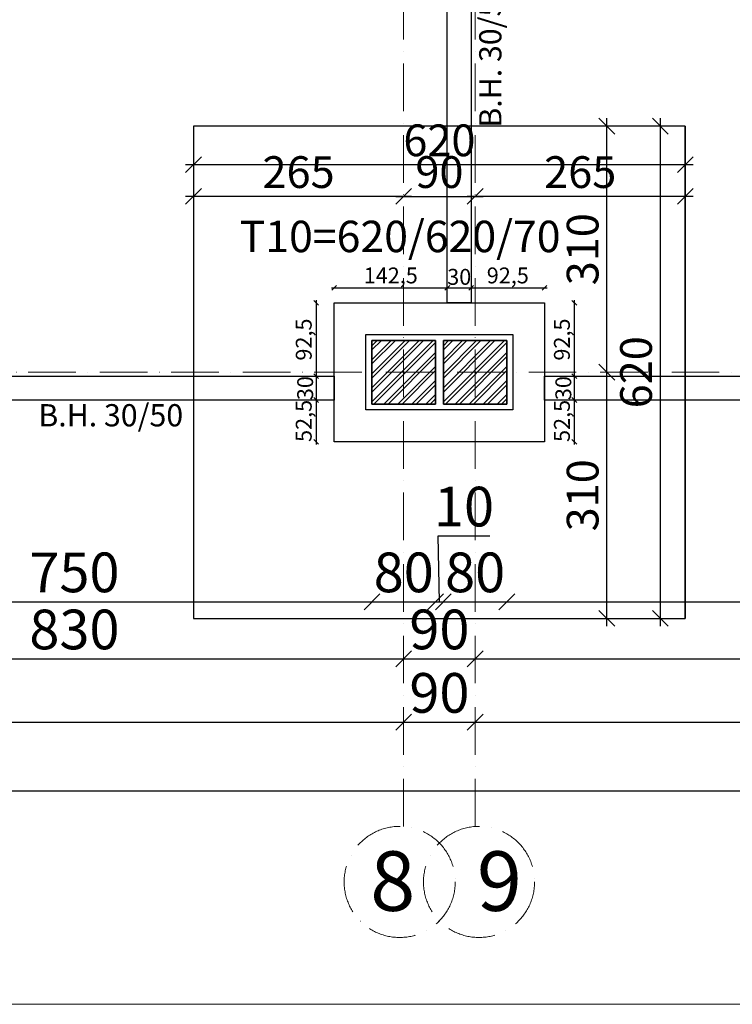
# Model space of a CAD drawing. Units: centimetres. Extents: x 569137 to 720907, y 4263084 to 4288920.
# Drawn here: x 608392 to 609290, y 4278385 to 4279626 of the extents above; entities that cross this region are included whole.
import ezdxf

# ---------------------------------------------------------------- set-up
doc = ezdxf.new("R2010")
doc.units = ezdxf.units.CM
doc.linetypes.add('ACAD_ISO10W100', pattern=[18, 12, -3, 0, -3])
doc.linetypes.add('CENTERX2', pattern=[101.6, 63.5, -12.7, 12.7, -12.7])
for name, color, linetype, lineweight in [('08 - AKS', 145, 'CENTERX2', 13), ('33 - ÖLÇÜLENDİRME', 7, 'Continuous', 9), ('İÇ ÖLÇÜ', 5, 'Continuous', 15), ('TARAMA', 8, 'Continuous', 9), ('YAZI', 1, 'Continuous', 5), ('ÖLÇEKLENDİRME', 8, 'Continuous', 9)]:
    doc.layers.add(name, color=color, linetype=linetype, lineweight=lineweight)
for name, color, linetype in [('bh', 3, 'Continuous'), ('KALIP', 7, 'Continuous'), ('KOLONLAR', 5, 'Continuous'), ('LK VE TK', 3, 'Continuous')]:
    doc.layers.add(name, color=color, linetype=linetype)
doc.styles.add('arial narrow', font='ARIALN.TTF')
doc.styles.add('ARİAL NARROW', font='ARIALN.TTF')
doc.dimstyles.new('20', dxfattribs={"dimtxt": 20, "dimasz": 6, "dimexe": 1.25, "dimexo": 0.625, "dimgap": 1, "dimtad": 1, "dimtxsty": 'ARİAL NARROW', "dimblk": 'OBLIQUE', "dimcen": 2.5, "dimdle": 3.5, "dimse1": 1, "dimse2": 1, "dimadec": 0, "dimazin": 0, "dimtfac": 1, "dimtix": 1, "dimtmove": 0, "dimatfit": 3, "dimfxl": 0, "dimarcsym": 0})
doc.dimstyles.new('50', dxfattribs={"dimtxt": 50, "dimasz": 20, "dimexe": 1.25, "dimexo": 0.625, "dimgap": 5, "dimtad": 1, "dimtxsty": 'ARİAL NARROW', "dimblk": 'OBLIQUE', "dimcen": 20, "dimdle": 10, "dimse1": 1, "dimse2": 1, "dimadec": 0, "dimazin": 0, "dimtfac": 1, "dimtix": 1, "dimtmove": 0, "dimatfit": 3, "dimfxl": 0, "dimarcsym": 0})
pattern_1 = [(45, (591202.055, 4289158.955), (-8.838835, 8.838835), [])]
pattern_2 = [(45, (591292.055, 4289158.955), (-8.838835, 8.838835), [])]

# ---------------------------------------------------------------- blocks, each defined once
blk = doc.blocks.new('_Oblique')
at = {"color": 0, "linetype": 'ByBlock', "lineweight": -2}
blk.add_line((-0.5, -0.5), (0.5, 0.5), dxfattribs=at)
blk = doc.blocks.new('*D1312')
at = {"layer": '33 - ÖLÇÜLENDİRME', "color": 0, "lineweight": -2}
blk.add_line((608075.5, 4278892.6), (608845.5, 4278892.6), dxfattribs=at)
at = {"layer": 'Defpoints', "color": 0}
for p in [(608085.5, 4279141.7), (608835.5, 4279141.7), (608835.5, 4278892.6)]:
    blk.add_point(p, dxfattribs=at)
at = {"layer": '33 - ÖLÇÜLENDİRME', "color": 0, "lineweight": -2, "xscale": 20, "yscale": 20, "zscale": 20, "rotation": 180}
blk.add_blockref('_Oblique', (608085.5, 4278892.6), dxfattribs=at)
at = {"layer": '33 - ÖLÇÜLENDİRME', "color": 0, "lineweight": -2, "xscale": 20, "yscale": 20, "zscale": 20}
blk.add_blockref('_Oblique', (608835.5, 4278892.6), dxfattribs=at)
at = {"layer": '33 - ÖLÇÜLENDİRME', "color": 0, "insert": (608460.5, 4278923.1), "char_height": 50, "attachment_point": 5, "style": 'ARİAL NARROW'}
blk.add_mtext('750', dxfattribs=at)
blk = doc.blocks.new('*D1313')
at = {"layer": '33 - ÖLÇÜLENDİRME', "color": 0, "lineweight": -2}
blk.add_line((608825.5, 4278892.6), (608925.5, 4278892.6), dxfattribs=at)
at = {"layer": 'Defpoints', "color": 0}
for p in [(608835.5, 4279141.7), (608915.5, 4279141.7), (608915.5, 4278892.6)]:
    blk.add_point(p, dxfattribs=at)
at = {"layer": '33 - ÖLÇÜLENDİRME', "color": 0, "lineweight": -2, "xscale": 20, "yscale": 20, "zscale": 20, "rotation": 180}
blk.add_blockref('_Oblique', (608835.5, 4278892.6), dxfattribs=at)
at = {"layer": '33 - ÖLÇÜLENDİRME', "color": 0, "lineweight": -2, "xscale": 20, "yscale": 20, "zscale": 20}
blk.add_blockref('_Oblique', (608915.5, 4278892.6), dxfattribs=at)
at = {"layer": '33 - ÖLÇÜLENDİRME', "color": 0, "insert": (608875.5, 4278923.1), "char_height": 50, "attachment_point": 5, "style": 'ARİAL NARROW'}
blk.add_mtext('80', dxfattribs=at)
blk = doc.blocks.new('*D1314')
at = {"layer": '33 - ÖLÇÜLENDİRME', "color": 0, "lineweight": -2}
for p, q in [((608920.5, 4278892.6), (608919.1, 4278975.5)), ((608919.1, 4278975.5), (608983.9, 4278975.5)), ((608905.5, 4278892.6), (608935.5, 4278892.6))]:
    blk.add_line(p, q, dxfattribs=at)
at = {"layer": 'Defpoints', "color": 0}
for p in [(608915.5, 4279141.7), (608925.5, 4279141.7), (608925.5, 4278892.6)]:
    blk.add_point(p, dxfattribs=at)
at = {"layer": '33 - ÖLÇÜLENDİRME', "color": 0, "lineweight": -2, "xscale": 20, "yscale": 20, "zscale": 20, "rotation": 180}
blk.add_blockref('_Oblique', (608915.5, 4278892.6), dxfattribs=at)
at = {"layer": '33 - ÖLÇÜLENDİRME', "color": 0, "lineweight": -2, "xscale": 20, "yscale": 20, "zscale": 20}
blk.add_blockref('_Oblique', (608925.5, 4278892.6), dxfattribs=at)
at = {"layer": '33 - ÖLÇÜLENDİRME', "color": 0, "insert": (608951.5, 4279006), "char_height": 50, "attachment_point": 5, "style": 'ARİAL NARROW'}
blk.add_mtext('10', dxfattribs=at)
blk = doc.blocks.new('*D1315')
at = {"layer": '33 - ÖLÇÜLENDİRME', "color": 0, "lineweight": -2}
blk.add_line((608915.5, 4278892.6), (609015.5, 4278892.6), dxfattribs=at)
at = {"layer": 'Defpoints', "color": 0}
for p in [(608925.5, 4279141.7), (609005.5, 4279141.7), (609005.5, 4278892.6)]:
    blk.add_point(p, dxfattribs=at)
at = {"layer": '33 - ÖLÇÜLENDİRME', "color": 0, "lineweight": -2, "xscale": 20, "yscale": 20, "zscale": 20, "rotation": 180}
blk.add_blockref('_Oblique', (608925.5, 4278892.6), dxfattribs=at)
at = {"layer": '33 - ÖLÇÜLENDİRME', "color": 0, "lineweight": -2, "xscale": 20, "yscale": 20, "zscale": 20}
blk.add_blockref('_Oblique', (609005.5, 4278892.6), dxfattribs=at)
at = {"layer": '33 - ÖLÇÜLENDİRME', "color": 0, "insert": (608965.5, 4278923.1), "char_height": 50, "attachment_point": 5, "style": 'ARİAL NARROW'}
blk.add_mtext('80', dxfattribs=at)
blk = doc.blocks.new('*D1316')
at = {"layer": '33 - ÖLÇÜLENDİRME', "color": 0, "lineweight": -2}
blk.add_line((608995.5, 4278892.6), (609765.5, 4278892.6), dxfattribs=at)
at = {"layer": 'Defpoints', "color": 0}
for p in [(609005.5, 4279141.7), (609755.5, 4279141.7), (609755.5, 4278892.6)]:
    blk.add_point(p, dxfattribs=at)
at = {"layer": '33 - ÖLÇÜLENDİRME', "color": 0, "lineweight": -2, "xscale": 20, "yscale": 20, "zscale": 20, "rotation": 180}
blk.add_blockref('_Oblique', (609005.5, 4278892.6), dxfattribs=at)
at = {"layer": '33 - ÖLÇÜLENDİRME', "color": 0, "lineweight": -2, "xscale": 20, "yscale": 20, "zscale": 20}
blk.add_blockref('_Oblique', (609755.5, 4278892.6), dxfattribs=at)
at = {"layer": '33 - ÖLÇÜLENDİRME', "color": 0, "insert": (609380.5, 4278923.1), "char_height": 50, "attachment_point": 5, "style": 'ARİAL NARROW'}
blk.add_mtext('750', dxfattribs=at)
blk = doc.blocks.new('*D1329')
at = {"layer": '33 - ÖLÇÜLENDİRME', "color": 0, "lineweight": -2}
blk.add_line((608035.5, 4278820.7), (608885.5, 4278820.7), dxfattribs=at)
at = {"layer": 'Defpoints', "color": 0}
for p in [(608045.5, 4279181.7), (608875.5, 4279181.7), (608875.5, 4278820.7)]:
    blk.add_point(p, dxfattribs=at)
at = {"layer": '33 - ÖLÇÜLENDİRME', "color": 0, "lineweight": -2, "xscale": 20, "yscale": 20, "zscale": 20, "rotation": 180}
blk.add_blockref('_Oblique', (608045.5, 4278820.7), dxfattribs=at)
at = {"layer": '33 - ÖLÇÜLENDİRME', "color": 0, "lineweight": -2, "xscale": 20, "yscale": 20, "zscale": 20}
blk.add_blockref('_Oblique', (608875.5, 4278820.7), dxfattribs=at)
at = {"layer": '33 - ÖLÇÜLENDİRME', "color": 0, "insert": (608460.5, 4278851.2), "char_height": 50, "attachment_point": 5, "style": 'ARİAL NARROW'}
blk.add_mtext('830', dxfattribs=at)
blk = doc.blocks.new('*D1330')
at = {"layer": '33 - ÖLÇÜLENDİRME', "color": 0, "lineweight": -2}
blk.add_line((608865.5, 4278820.7), (608975.5, 4278820.7), dxfattribs=at)
at = {"layer": 'Defpoints', "color": 0}
for p in [(608875.5, 4279181.7), (608965.5, 4279141.7), (608965.5, 4278820.7)]:
    blk.add_point(p, dxfattribs=at)
at = {"layer": '33 - ÖLÇÜLENDİRME', "color": 0, "lineweight": -2, "xscale": 20, "yscale": 20, "zscale": 20, "rotation": 180}
blk.add_blockref('_Oblique', (608875.5, 4278820.7), dxfattribs=at)
at = {"layer": '33 - ÖLÇÜLENDİRME', "color": 0, "lineweight": -2, "xscale": 20, "yscale": 20, "zscale": 20}
blk.add_blockref('_Oblique', (608965.5, 4278820.7), dxfattribs=at)
at = {"layer": '33 - ÖLÇÜLENDİRME', "color": 0, "insert": (608920.5, 4278851.2), "char_height": 50, "attachment_point": 5, "style": 'ARİAL NARROW'}
blk.add_mtext('90', dxfattribs=at)
blk = doc.blocks.new('*D1331')
at = {"layer": '33 - ÖLÇÜLENDİRME', "color": 0, "lineweight": -2}
blk.add_line((608955.5, 4278820.7), (609805.5, 4278820.7), dxfattribs=at)
at = {"layer": 'Defpoints', "color": 0}
for p in [(609795.5, 4279181.7), (608965.5, 4279141.7), (609795.5, 4278820.7)]:
    blk.add_point(p, dxfattribs=at)
at = {"layer": '33 - ÖLÇÜLENDİRME', "color": 0, "lineweight": -2, "xscale": 20, "yscale": 20, "zscale": 20, "rotation": 180}
blk.add_blockref('_Oblique', (608965.5, 4278820.7), dxfattribs=at)
at = {"layer": '33 - ÖLÇÜLENDİRME', "color": 0, "lineweight": -2, "xscale": 20, "yscale": 20, "zscale": 20}
blk.add_blockref('_Oblique', (609795.5, 4278820.7), dxfattribs=at)
at = {"layer": '33 - ÖLÇÜLENDİRME', "color": 0, "insert": (609380.5, 4278851.2), "char_height": 50, "attachment_point": 5, "style": 'ARİAL NARROW'}
blk.add_mtext('830', dxfattribs=at)
blk = doc.blocks.new('*D1337')
at = {"layer": '33 - ÖLÇÜLENDİRME', "color": 0, "lineweight": -2}
blk.add_line((603885.5, 4278740.8), (608885.5, 4278740.8), dxfattribs=at)
at = {"layer": 'Defpoints', "color": 0}
for p in [(603895.5, 4279141.7), (608875.5, 4279141.7), (608875.5, 4278740.8)]:
    blk.add_point(p, dxfattribs=at)
at = {"layer": '33 - ÖLÇÜLENDİRME', "color": 0, "lineweight": -2, "xscale": 20, "yscale": 20, "zscale": 20, "rotation": 180}
blk.add_blockref('_Oblique', (603895.5, 4278740.8), dxfattribs=at)
at = {"layer": '33 - ÖLÇÜLENDİRME', "color": 0, "lineweight": -2, "xscale": 20, "yscale": 20, "zscale": 20}
blk.add_blockref('_Oblique', (608875.5, 4278740.8), dxfattribs=at)
at = {"layer": '33 - ÖLÇÜLENDİRME', "color": 0, "insert": (606385.5, 4278771.3), "char_height": 50, "attachment_point": 5, "style": 'ARİAL NARROW'}
blk.add_mtext('4980', dxfattribs=at)
blk = doc.blocks.new('*D1338')
at = {"layer": '33 - ÖLÇÜLENDİRME', "color": 0, "lineweight": -2}
blk.add_line((608865.5, 4278740.8), (608975.5, 4278740.8), dxfattribs=at)
at = {"layer": 'Defpoints', "color": 0}
for p in [(608875.5, 4279141.7), (608965.5, 4279141.7), (608965.5, 4278740.8)]:
    blk.add_point(p, dxfattribs=at)
at = {"layer": '33 - ÖLÇÜLENDİRME', "color": 0, "lineweight": -2, "xscale": 20, "yscale": 20, "zscale": 20, "rotation": 180}
blk.add_blockref('_Oblique', (608875.5, 4278740.8), dxfattribs=at)
at = {"layer": '33 - ÖLÇÜLENDİRME', "color": 0, "lineweight": -2, "xscale": 20, "yscale": 20, "zscale": 20}
blk.add_blockref('_Oblique', (608965.5, 4278740.8), dxfattribs=at)
at = {"layer": '33 - ÖLÇÜLENDİRME', "color": 0, "insert": (608920.5, 4278771.3), "char_height": 50, "attachment_point": 5, "style": 'ARİAL NARROW'}
blk.add_mtext('90', dxfattribs=at)
blk = doc.blocks.new('*D1339')
at = {"layer": '33 - ÖLÇÜLENDİRME', "color": 0, "lineweight": -2}
blk.add_line((608955.5, 4278740.8), (611465.5, 4278740.8), dxfattribs=at)
at = {"layer": 'Defpoints', "color": 0}
for p in [(608965.5, 4279141.7), (611455.5, 4279141.7), (611455.5, 4278740.8)]:
    blk.add_point(p, dxfattribs=at)
at = {"layer": '33 - ÖLÇÜLENDİRME', "color": 0, "lineweight": -2, "xscale": 20, "yscale": 20, "zscale": 20, "rotation": 180}
blk.add_blockref('_Oblique', (608965.5, 4278740.8), dxfattribs=at)
at = {"layer": '33 - ÖLÇÜLENDİRME', "color": 0, "lineweight": -2, "xscale": 20, "yscale": 20, "zscale": 20}
blk.add_blockref('_Oblique', (611455.5, 4278740.8), dxfattribs=at)
at = {"layer": '33 - ÖLÇÜLENDİRME', "color": 0, "insert": (610210.5, 4278771.3), "char_height": 50, "attachment_point": 5, "style": 'ARİAL NARROW'}
blk.add_mtext('2490', dxfattribs=at)
blk = doc.blocks.new('*D1341')
at = {"layer": '33 - ÖLÇÜLENDİRME', "color": 0, "lineweight": -2}
blk.add_line((602925.5, 4278654.5), (611505.5, 4278654.5), dxfattribs=at)
at = {"layer": 'Defpoints', "color": 0}
for p in [(602935.5, 4279141.7), (611495.5, 4279141.7), (611495.5, 4278654.5)]:
    blk.add_point(p, dxfattribs=at)
at = {"layer": '33 - ÖLÇÜLENDİRME', "color": 0, "lineweight": -2, "xscale": 20, "yscale": 20, "zscale": 20, "rotation": 180}
blk.add_blockref('_Oblique', (602935.5, 4278654.5), dxfattribs=at)
at = {"layer": '33 - ÖLÇÜLENDİRME', "color": 0, "lineweight": -2, "xscale": 20, "yscale": 20, "zscale": 20}
blk.add_blockref('_Oblique', (611495.5, 4278654.5), dxfattribs=at)
at = {"layer": '33 - ÖLÇÜLENDİRME', "color": 0, "insert": (607215.5, 4278685.1), "char_height": 50, "attachment_point": 5, "style": 'ARİAL NARROW'}
blk.add_mtext('8560', dxfattribs=at)
blk = doc.blocks.new('*D2821')
at = {"layer": 'Defpoints', "color": 0}
for p in [(608610.5, 4279491.7), (609230.5, 4279491.7), (609230.5, 4279443.3)]:
    blk.add_point(p, dxfattribs=at)
at = {"layer": 'ÖLÇEKLENDİRME', "color": 0, "lineweight": -2}
blk.add_line((608600.5, 4279443.3), (609240.5, 4279443.3), dxfattribs=at)
at = {"layer": 'ÖLÇEKLENDİRME', "color": 0, "lineweight": -2, "xscale": 20, "yscale": 20, "zscale": 20, "rotation": 180}
blk.add_blockref('_Oblique', (608610.5, 4279443.3), dxfattribs=at)
at = {"layer": 'ÖLÇEKLENDİRME', "color": 0, "lineweight": -2, "xscale": 20, "yscale": 20, "zscale": 20}
blk.add_blockref('_Oblique', (609230.5, 4279443.3), dxfattribs=at)
at = {"layer": 'ÖLÇEKLENDİRME', "color": 0, "insert": (608920.5, 4279468.7), "char_height": 40, "attachment_point": 5, "style": 'ARİAL NARROW'}
blk.add_mtext('620', dxfattribs=at)
blk = doc.blocks.new('*D2806')
at = {"layer": 'Defpoints', "color": 0}
for p in [(608875.5, 4279402.1), (608965.5, 4279403.3), (608965.5, 4279278)]:
    blk.add_point(p, dxfattribs=at)
at = {"layer": 'ÖLÇEKLENDİRME', "color": 0, "lineweight": -2}
blk.add_line((608865.5, 4279403.3), (608975.5, 4279403.3), dxfattribs=at)
at = {"layer": 'ÖLÇEKLENDİRME', "color": 0, "lineweight": -2, "xscale": 20, "yscale": 20, "zscale": 20, "rotation": 180}
blk.add_blockref('_Oblique', (608875.5, 4279403.3), dxfattribs=at)
at = {"layer": 'ÖLÇEKLENDİRME', "color": 0, "lineweight": -2, "xscale": 20, "yscale": 20, "zscale": 20}
blk.add_blockref('_Oblique', (608965.5, 4279403.3), dxfattribs=at)
at = {"layer": 'ÖLÇEKLENDİRME', "color": 0, "insert": (608920.5, 4279428.7), "char_height": 40, "attachment_point": 5, "style": 'ARİAL NARROW'}
blk.add_mtext('90', dxfattribs=at)
blk = doc.blocks.new('*D2807')
at = {"layer": 'Defpoints', "color": 0}
for p in [(609230.5, 4279484), (608965.5, 4279403.3), (608965.5, 4279403.3)]:
    blk.add_point(p, dxfattribs=at)
at = {"layer": 'ÖLÇEKLENDİRME', "color": 0, "lineweight": -2}
blk.add_line((609240.5, 4279403.3), (608955.5, 4279403.3), dxfattribs=at)
at = {"layer": 'ÖLÇEKLENDİRME', "color": 0, "lineweight": -2, "xscale": 20, "yscale": 20, "zscale": 20, "rotation": 180}
blk.add_blockref('_Oblique', (608965.5, 4279403.3), dxfattribs=at)
at = {"layer": 'ÖLÇEKLENDİRME', "color": 0, "lineweight": -2, "xscale": 20, "yscale": 20, "zscale": 20}
blk.add_blockref('_Oblique', (609230.5, 4279403.3), dxfattribs=at)
at = {"layer": 'ÖLÇEKLENDİRME', "color": 0, "insert": (609098, 4279428.7), "char_height": 40, "attachment_point": 5, "style": 'ARİAL NARROW'}
blk.add_mtext('265', dxfattribs=at)
blk = doc.blocks.new('*D2808')
at = {"layer": 'Defpoints', "color": 0}
for p in [(609073.6, 4279491.7), (609073.6, 4278871.7), (609198.9, 4278871.7)]:
    blk.add_point(p, dxfattribs=at)
at = {"layer": 'ÖLÇEKLENDİRME', "color": 0, "lineweight": -2}
blk.add_line((609198.9, 4279501.7), (609198.9, 4278861.7), dxfattribs=at)
at = {"layer": 'ÖLÇEKLENDİRME', "color": 0, "lineweight": -2, "xscale": 20, "yscale": 20, "zscale": 20}
for p, rotation in [((609198.9, 4279491.7), 90), ((609198.9, 4278871.7), 270)]:
    blk.add_blockref('_Oblique', p, dxfattribs=dict(at, rotation=rotation))
at = {"layer": 'ÖLÇEKLENDİRME', "color": 0, "insert": (609173.5, 4279181.7), "char_height": 40, "attachment_point": 5, "rotation": 90, "style": 'ARİAL NARROW'}
blk.add_mtext('620', dxfattribs=at)
blk = doc.blocks.new('*D2809')
at = {"layer": 'Defpoints', "color": 0}
for p in [(609073.6, 4279491.7), (609131.6, 4279491.7), (609073.6, 4279181.7)]:
    blk.add_point(p, dxfattribs=at)
at = {"layer": 'ÖLÇEKLENDİRME', "color": 0, "lineweight": -2}
blk.add_line((609131.6, 4279171.7), (609131.6, 4279501.7), dxfattribs=at)
at = {"layer": 'ÖLÇEKLENDİRME', "color": 0, "lineweight": -2, "xscale": 20, "yscale": 20, "zscale": 20}
for p, rotation in [((609131.6, 4279491.7), 90), ((609131.6, 4279181.7), 270)]:
    blk.add_blockref('_Oblique', p, dxfattribs=dict(at, rotation=rotation))
at = {"layer": 'ÖLÇEKLENDİRME', "color": 0, "insert": (609106.2, 4279336.7), "char_height": 40, "attachment_point": 5, "rotation": 90, "style": 'ARİAL NARROW'}
blk.add_mtext('310', dxfattribs=at)
blk = doc.blocks.new('*D2810')
at = {"layer": 'Defpoints', "color": 0}
for p in [(609073.6, 4279181.7), (609131.6, 4279181.7), (609073.6, 4278871.7)]:
    blk.add_point(p, dxfattribs=at)
at = {"layer": 'ÖLÇEKLENDİRME', "color": 0, "lineweight": -2}
blk.add_line((609131.6, 4278861.7), (609131.6, 4279191.7), dxfattribs=at)
at = {"layer": 'ÖLÇEKLENDİRME', "color": 0, "lineweight": -2, "xscale": 20, "yscale": 20, "zscale": 20}
for p, rotation in [((609131.6, 4279181.7), 90), ((609131.6, 4278871.7), 270)]:
    blk.add_blockref('_Oblique', p, dxfattribs=dict(at, rotation=rotation))
at = {"layer": 'ÖLÇEKLENDİRME', "color": 0, "insert": (609106.2, 4279026.7), "char_height": 40, "attachment_point": 5, "rotation": 90, "style": 'ARİAL NARROW'}
blk.add_mtext('310', dxfattribs=at)
blk = doc.blocks.new('*D2811')
at = {"layer": 'Defpoints', "color": 0}
for p in [(608875.5, 4279484), (608610.5, 4279403.3), (608610.5, 4279403.3)]:
    blk.add_point(p, dxfattribs=at)
at = {"layer": 'ÖLÇEKLENDİRME', "color": 0, "lineweight": -2}
blk.add_line((608885.5, 4279403.3), (608600.5, 4279403.3), dxfattribs=at)
at = {"layer": 'ÖLÇEKLENDİRME', "color": 0, "lineweight": -2, "xscale": 20, "yscale": 20, "zscale": 20, "rotation": 180}
blk.add_blockref('_Oblique', (608610.5, 4279403.3), dxfattribs=at)
at = {"layer": 'ÖLÇEKLENDİRME', "color": 0, "lineweight": -2, "xscale": 20, "yscale": 20, "zscale": 20}
blk.add_blockref('_Oblique', (608875.5, 4279403.3), dxfattribs=at)
at = {"layer": 'ÖLÇEKLENDİRME', "color": 0, "insert": (608743, 4279428.7), "char_height": 40, "attachment_point": 5, "style": 'ARİAL NARROW'}
blk.add_mtext('265', dxfattribs=at)
blk = doc.blocks.new('*D2812')
at = {"layer": 'Defpoints', "color": 0}
for p in [(608788, 4279269.2), (608765.1, 4279176.7), (608788, 4279176.7)]:
    blk.add_point(p, dxfattribs=at)
at = {"layer": 'İÇ ÖLÇÜ', "color": 0, "lineweight": -2}
blk.add_line((608765.1, 4279272.7), (608765.1, 4279173.2), dxfattribs=at)
at = {"layer": 'İÇ ÖLÇÜ', "color": 0, "lineweight": -2, "xscale": 6, "yscale": 6, "zscale": 6}
for p, rotation in [((608765.1, 4279269.2), 90), ((608765.1, 4279176.7), 270)]:
    blk.add_blockref('_Oblique', p, dxfattribs=dict(at, rotation=rotation))
at = {"layer": 'İÇ ÖLÇÜ', "color": 0, "insert": (608752.1, 4279222.9), "char_height": 20, "attachment_point": 5, "rotation": 90, "style": 'ARİAL NARROW'}
blk.add_mtext('92,5', dxfattribs=at)
blk = doc.blocks.new('*D2813')
at = {"layer": 'Defpoints', "color": 0}
for p in [(608788, 4279176.7), (608765.1, 4279146.7), (608788, 4279146.7)]:
    blk.add_point(p, dxfattribs=at)
at = {"layer": 'İÇ ÖLÇÜ', "color": 0, "lineweight": -2}
blk.add_line((608765.1, 4279180.2), (608765.1, 4279143.2), dxfattribs=at)
at = {"layer": 'İÇ ÖLÇÜ', "color": 0, "lineweight": -2, "xscale": 6, "yscale": 6, "zscale": 6}
for p, rotation in [((608765.1, 4279176.7), 90), ((608765.1, 4279146.7), 270)]:
    blk.add_blockref('_Oblique', p, dxfattribs=dict(at, rotation=rotation))
at = {"layer": 'İÇ ÖLÇÜ', "color": 0, "insert": (608753.9, 4279161.7), "char_height": 20, "attachment_point": 5, "rotation": 90, "style": 'ARİAL NARROW'}
blk.add_mtext('30', dxfattribs=at)
blk = doc.blocks.new('*D2814')
at = {"layer": 'Defpoints', "color": 0}
for p in [(608788, 4279146.7), (608765.1, 4279094.2), (608788, 4279094.2)]:
    blk.add_point(p, dxfattribs=at)
at = {"layer": 'İÇ ÖLÇÜ', "color": 0, "lineweight": -2}
blk.add_line((608765.1, 4279150.2), (608765.1, 4279090.7), dxfattribs=at)
at = {"layer": 'İÇ ÖLÇÜ', "color": 0, "lineweight": -2, "xscale": 6, "yscale": 6, "zscale": 6}
for p, rotation in [((608765.1, 4279146.7), 90), ((608765.1, 4279094.2), 270)]:
    blk.add_blockref('_Oblique', p, dxfattribs=dict(at, rotation=rotation))
at = {"layer": 'İÇ ÖLÇÜ', "color": 0, "insert": (608752.1, 4279120.4), "char_height": 20, "attachment_point": 5, "rotation": 90, "style": 'ARİAL NARROW'}
blk.add_mtext('52,5', dxfattribs=at)
blk = doc.blocks.new('*D2815')
at = {"layer": 'Defpoints', "color": 0}
for p in [(609053, 4279269.2), (609053, 4279176.7), (609090.5, 4279176.7)]:
    blk.add_point(p, dxfattribs=at)
at = {"layer": 'İÇ ÖLÇÜ', "color": 0, "lineweight": -2}
blk.add_line((609090.5, 4279272.7), (609090.5, 4279173.2), dxfattribs=at)
at = {"layer": 'İÇ ÖLÇÜ', "color": 0, "lineweight": -2, "xscale": 6, "yscale": 6, "zscale": 6}
for p, rotation in [((609090.5, 4279269.2), 90), ((609090.5, 4279176.7), 270)]:
    blk.add_blockref('_Oblique', p, dxfattribs=dict(at, rotation=rotation))
at = {"layer": 'İÇ ÖLÇÜ', "color": 0, "insert": (609077.5, 4279222.9), "char_height": 20, "attachment_point": 5, "rotation": 90, "style": 'ARİAL NARROW'}
blk.add_mtext('92,5', dxfattribs=at)
blk = doc.blocks.new('*D2816')
at = {"layer": 'Defpoints', "color": 0}
for p in [(609053, 4279176.7), (609053, 4279146.7), (609090.5, 4279146.7)]:
    blk.add_point(p, dxfattribs=at)
at = {"layer": 'İÇ ÖLÇÜ', "color": 0, "lineweight": -2}
blk.add_line((609090.5, 4279180.2), (609090.5, 4279143.2), dxfattribs=at)
at = {"layer": 'İÇ ÖLÇÜ', "color": 0, "lineweight": -2, "xscale": 6, "yscale": 6, "zscale": 6}
for p, rotation in [((609090.5, 4279176.7), 90), ((609090.5, 4279146.7), 270)]:
    blk.add_blockref('_Oblique', p, dxfattribs=dict(at, rotation=rotation))
at = {"layer": 'İÇ ÖLÇÜ', "color": 0, "insert": (609079.3, 4279161.7), "char_height": 20, "attachment_point": 5, "rotation": 90, "style": 'ARİAL NARROW'}
blk.add_mtext('30', dxfattribs=at)
blk = doc.blocks.new('*D2817')
at = {"layer": 'Defpoints', "color": 0}
for p in [(609053, 4279146.7), (609053, 4279094.2), (609090.5, 4279094.2)]:
    blk.add_point(p, dxfattribs=at)
at = {"layer": 'İÇ ÖLÇÜ', "color": 0, "lineweight": -2}
blk.add_line((609090.5, 4279150.2), (609090.5, 4279090.7), dxfattribs=at)
at = {"layer": 'İÇ ÖLÇÜ', "color": 0, "lineweight": -2, "xscale": 6, "yscale": 6, "zscale": 6}
for p, rotation in [((609090.5, 4279146.7), 90), ((609090.5, 4279094.2), 270)]:
    blk.add_blockref('_Oblique', p, dxfattribs=dict(at, rotation=rotation))
at = {"layer": 'İÇ ÖLÇÜ', "color": 0, "insert": (609077.5, 4279120.4), "char_height": 20, "attachment_point": 5, "rotation": 90, "style": 'ARİAL NARROW'}
blk.add_mtext('52,5', dxfattribs=at)
blk = doc.blocks.new('*D2818')
at = {"layer": 'Defpoints', "color": 0}
for p in [(608930.5, 4279288.1), (608788, 4279281.5), (608930.5, 4279281.5)]:
    blk.add_point(p, dxfattribs=at)
at = {"layer": 'İÇ ÖLÇÜ', "color": 0, "lineweight": -2}
blk.add_line((608784.5, 4279288.1), (608934, 4279288.1), dxfattribs=at)
at = {"layer": 'İÇ ÖLÇÜ', "color": 0, "lineweight": -2, "xscale": 6, "yscale": 6, "zscale": 6, "rotation": 180}
blk.add_blockref('_Oblique', (608788, 4279288.1), dxfattribs=at)
at = {"layer": 'İÇ ÖLÇÜ', "color": 0, "lineweight": -2, "xscale": 6, "yscale": 6, "zscale": 6}
blk.add_blockref('_Oblique', (608930.5, 4279288.1), dxfattribs=at)
at = {"layer": 'İÇ ÖLÇÜ', "color": 0, "insert": (608859.2, 4279301.1), "char_height": 20, "attachment_point": 5, "style": 'ARİAL NARROW'}
blk.add_mtext('142,5', dxfattribs=at)
blk = doc.blocks.new('*D2819')
at = {"layer": 'Defpoints', "color": 0}
for p in [(608960.5, 4279288.1), (608930.5, 4279281.5), (608960.5, 4279281.5)]:
    blk.add_point(p, dxfattribs=at)
at = {"layer": 'İÇ ÖLÇÜ', "color": 0, "lineweight": -2}
blk.add_line((608927, 4279288.1), (608964, 4279288.1), dxfattribs=at)
at = {"layer": 'İÇ ÖLÇÜ', "color": 0, "lineweight": -2, "xscale": 6, "yscale": 6, "zscale": 6, "rotation": 180}
blk.add_blockref('_Oblique', (608930.5, 4279288.1), dxfattribs=at)
at = {"layer": 'İÇ ÖLÇÜ', "color": 0, "lineweight": -2, "xscale": 6, "yscale": 6, "zscale": 6}
blk.add_blockref('_Oblique', (608960.5, 4279288.1), dxfattribs=at)
at = {"layer": 'İÇ ÖLÇÜ', "color": 0, "insert": (608945.5, 4279299.3), "char_height": 20, "attachment_point": 5, "style": 'ARİAL NARROW'}
blk.add_mtext('30', dxfattribs=at)
blk = doc.blocks.new('*D2820')
at = {"layer": 'Defpoints', "color": 0}
for p in [(609053, 4279288.1), (608960.5, 4279281.5), (609053, 4279281.5)]:
    blk.add_point(p, dxfattribs=at)
at = {"layer": 'İÇ ÖLÇÜ', "color": 0, "lineweight": -2}
blk.add_line((608957, 4279288.1), (609056.5, 4279288.1), dxfattribs=at)
at = {"layer": 'İÇ ÖLÇÜ', "color": 0, "lineweight": -2, "xscale": 6, "yscale": 6, "zscale": 6, "rotation": 180}
blk.add_blockref('_Oblique', (608960.5, 4279288.1), dxfattribs=at)
at = {"layer": 'İÇ ÖLÇÜ', "color": 0, "lineweight": -2, "xscale": 6, "yscale": 6, "zscale": 6}
blk.add_blockref('_Oblique', (609053, 4279288.1), dxfattribs=at)
at = {"layer": 'İÇ ÖLÇÜ', "color": 0, "insert": (609006.7, 4279301.1), "char_height": 20, "attachment_point": 5, "style": 'ARİAL NARROW'}
blk.add_mtext('92,5', dxfattribs=at)

msp = doc.modelspace()

# ---------------------------------------------------------------- hatches: boundary and pattern name
at = {"layer": 'TARAMA'}
h = msp.add_hatch(dxfattribs=at)
h.set_pattern_fill('ANSI31', color=256, scale=100)
h.set_pattern_definition([(45, (591202.055, 4291380.955), (-8.838835, 8.838835), [])])
h.paths.add_polyline_path([(608835.454, 4279221.698), (608835.454, 4279141.698), (608915.454, 4279141.698), (608915.454, 4279221.698)])
h = msp.add_hatch(dxfattribs=at)
h.set_pattern_fill('ANSI31', color=256, scale=100)
h.set_pattern_definition(pattern_1)
h.paths.add_polyline_path([(608835.454, 4279141.698), (608835.454, 4279221.698), (608915.454, 4279221.698), (608915.454, 4279141.698)])
h = msp.add_hatch(dxfattribs=at)
h.set_pattern_fill('ANSI31', color=256, scale=100)
h.set_pattern_definition(pattern_1)
h.paths.add_polyline_path([(608835.454, 4279141.698), (608835.454, 4279221.698), (608915.454, 4279221.698), (608915.454, 4279141.698)])
h = msp.add_hatch(dxfattribs=at)
h.set_pattern_fill('ANSI31', color=256, scale=100)
h.set_pattern_definition([(45, (591292.055, 4291380.955), (-8.838835, 8.838835), [])])
h.paths.add_polyline_path([(608925.454, 4279221.698), (608925.454, 4279141.698), (609005.454, 4279141.698), (609005.454, 4279221.698)])
h = msp.add_hatch(dxfattribs=at)
h.set_pattern_fill('ANSI31', color=256, scale=100)
h.set_pattern_definition(pattern_2)
h.paths.add_polyline_path([(608925.454, 4279141.698), (608925.454, 4279221.698), (609005.454, 4279221.698), (609005.454, 4279141.698)])
h = msp.add_hatch(dxfattribs=at)
h.set_pattern_fill('ANSI31', color=256, scale=100)
h.set_pattern_definition(pattern_2)
h.paths.add_polyline_path([(608925.454, 4279141.698), (608925.454, 4279221.698), (609005.454, 4279221.698), (609005.454, 4279141.698)])

# ---------------------------------------------------------------- linework, layer by layer
msp.add_lwpolyline([(608787.954, 4279094.198), (608787.954, 4279269.198), (609052.954, 4279269.198), (609052.954, 4279094.198)], close=True)
msp.add_lwpolyline([(608787.954, 4279094.198), (608787.954, 4279269.198), (609052.954, 4279269.198), (609052.954, 4279094.198)], close=True)
msp.add_lwpolyline([(608787.954, 4279094.198), (608787.954, 4279269.198), (609052.954, 4279269.198), (609052.954, 4279094.198)], close=True)
msp.add_lwpolyline([(608827.954, 4279134.198), (608827.954, 4279229.198), (609012.954, 4279229.198), (609012.954, 4279134.198), (608827.954, 4279134.198)])
msp.add_lwpolyline([(608827.954, 4279134.198), (608827.954, 4279229.198), (609012.954, 4279229.198), (609012.954, 4279134.198), (608827.954, 4279134.198)])
msp.add_lwpolyline([(608827.954, 4279134.198), (608827.954, 4279229.198), (609012.954, 4279229.198), (609012.954, 4279134.198), (608827.954, 4279134.198)])
at = {"layer": '08 - AKS', "linetype": 'ACAD_ISO10W100', "ltscale": 5}
for p, q in [((608875.454, 4278609.621), (608875.454, 4288701.629)), ((608965.454, 4278609.621), (608965.454, 4288701.629)), ((602185.444, 4279181.698), (612195.454, 4279181.698))]:
    msp.add_line(p, q, dxfattribs=at)
for centre in [(608870.454, 4278539.621), (608970.454, 4278539.621)]:
    msp.add_circle(centre, 70, dxfattribs=at)
at = {"layer": 'bh'}
for points in [[(608945.454, 4279839.198), (608960.454, 4279839.198), (608960.454, 4279269.198), (608930.454, 4279269.198), (608930.454, 4279839.198), (608945.454, 4279839.198)], [(608127.954, 4279146.698), (608127.954, 4279176.698), (608787.954, 4279176.698), (608787.954, 4279146.698), (608127.954, 4279146.698)], [(609052.954, 4279146.698), (609052.954, 4279176.698), (609712.954, 4279176.698), (609712.954, 4279146.698), (609052.954, 4279146.698)]]:
    msp.add_lwpolyline(points, dxfattribs=at)
at = {"layer": 'İÇ ÖLÇÜ'}
msp.add_lwpolyline([(571579.255, 4278385.442), (571579.255, 4288865.442), (720906.669, 4288865.442), (720906.669, 4278385.442), (571579.255, 4278385.442)], dxfattribs=at)
msp.add_lwpolyline([(602008.632, 4288865.442), (622036.743, 4288865.442), (622036.743, 4278385.442), (602008.632, 4278385.442)], close=True, dxfattribs=at)
at = {"layer": 'KALIP'}
msp.add_lwpolyline([(609230.454, 4279491.698), (609230.454, 4278871.698), (609230.454, 4279491.698), (608610.454, 4279491.698), (608610.454, 4278871.698), (609230.454, 4278871.698)], dxfattribs=at)
at = {"layer": 'KOLONLAR', "lineweight": 25}
for points in [[(608835.454, 4279221.698), (608835.454, 4279141.698), (608915.454, 4279141.698), (608915.454, 4279221.698)], [(608835.454, 4279141.698), (608835.454, 4279221.698), (608915.454, 4279221.698), (608915.454, 4279141.698)], [(608835.454, 4279141.698), (608835.454, 4279221.698), (608915.454, 4279221.698), (608915.454, 4279141.698)], [(608925.454, 4279221.698), (608925.454, 4279141.698), (609005.454, 4279141.698), (609005.454, 4279221.698)], [(608925.454, 4279141.698), (608925.454, 4279221.698), (609005.454, 4279221.698), (609005.454, 4279141.698)], [(608925.454, 4279141.698), (608925.454, 4279221.698), (609005.454, 4279221.698), (609005.454, 4279141.698)]]:
    msp.add_lwpolyline(points, close=True, dxfattribs=at)

# ---------------------------------------------------------------- texts
at = {"layer": '08 - AKS', "linetype": 'ACAD_ISO10W100', "ltscale": 5, "style": 'arial narrow'}
for s, p in [('8', (608833.325, 4278503.188)), ('9', (608967.742, 4278503.188))]:
    msp.add_text(s, height=75, dxfattribs=at).set_placement(p)
at = {"layer": 'LK VE TK', "style": 'ARİAL NARROW'}
msp.add_text('B.H. 30/50', height=28, rotation=90, dxfattribs=at).set_placement((608998.657, 4279489.854))
msp.add_text('B.H. 30/50', height=28, dxfattribs=at).set_placement((608415.032, 4279113.519))
at = {"layer": 'YAZI', "color": 21, "insert": (608870.925, 4279347.678), "char_height": 39.6, "attachment_point": 5, "style": 'ARİAL NARROW'}
msp.add_mtext('T10=620/620/70', dxfattribs=at)

# ---------------------------------------------------------------- dimensions: what is measured, and where the dimension line sits
at = {"layer": '33 - ÖLÇÜLENDİRME'}
for base, p1, p2, picture, middle in [((608875.454, 4278820.666), (608045.454, 4279181.698), (608875.454, 4279181.698), '*D1329', (608460.454, 4278851.194)), ((608965.454, 4278820.666), (608875.454, 4279181.698), (608965.454, 4279141.698), '*D1330', (608920.454, 4278851.194)), ((609795.454, 4278820.666), (608965.454, 4279141.698), (609795.454, 4279181.698), '*D1331', (609380.454, 4278851.194)), ((608875.454, 4278740.801), (603895.454, 4279141.698), (608875.454, 4279141.698), '*D1337', (606385.454, 4278771.33)), ((608835.454, 4278892.564), (608085.454, 4279141.698), (608835.454, 4279141.698), '*D1312', (608460.454, 4278923.093)), ((608915.454, 4278892.564), (608835.454, 4279141.698), (608915.454, 4279141.698), '*D1313', (608875.454, 4278923.093)), ((608965.454, 4278740.801), (608875.454, 4279141.698), (608965.454, 4279141.698), '*D1338', (608920.454, 4278771.33)), ((609005.454, 4278892.564), (608925.454, 4279141.698), (609005.454, 4279141.698), '*D1315', (608965.454, 4278923.093)), ((611455.454, 4278740.801), (608965.454, 4279141.698), (611455.454, 4279141.698), '*D1339', (610210.454, 4278771.33)), ((609755.454, 4278892.564), (609005.454, 4279141.698), (609755.454, 4279141.698), '*D1316', (609380.454, 4278923.093))]:
    dim = msp.add_linear_dim(base=base, p1=p1, p2=p2, dimstyle='50', override={"dimtmove": 1}, dxfattribs=at)
    dim.commit()
    dim.dimension.update_dxf_attribs({"geometry": picture, "text_midpoint": middle})
dim = msp.add_linear_dim(base=(611495.454, 4278654.528), p1=(602935.457, 4279141.698), p2=(611495.454, 4279141.698), dimstyle='50', dxfattribs=at)
dim.commit()
dim.dimension.update_dxf_attribs({"geometry": '*D1341', "text_midpoint": (607215.456, 4278685.057)})
dim = msp.add_linear_dim(base=(608925.454, 4278892.564), p1=(608915.454, 4279141.698), p2=(608925.454, 4279141.698), dimstyle='50', override={"dimtmove": 1}, dxfattribs=at)
dim.commit()
dim.dimension.update_dxf_attribs({"geometry": '*D1314', "text_midpoint": (608924.116, 4278975.475), "dimtype": 160})
at = {"layer": 'İÇ ÖLÇÜ'}
dim = msp.add_linear_dim(base=(608930.454, 4279288.083), p1=(608787.954, 4279281.514), p2=(608930.454, 4279281.514), dimstyle='20', dxfattribs=at)
dim.commit()
dim.dimension.update_dxf_attribs({"geometry": '*D2818', "text_midpoint": (608859.204, 4279301.103)})
for base, p1, p2, picture, middle in [((608960.454, 4279288.083), (608930.454, 4279281.514), (608960.454, 4279281.514), '*D2819', (608945.454, 4279299.295)), ((609052.954, 4279288.083), (608960.454, 4279281.514), (609052.954, 4279281.514), '*D2820', (609006.704, 4279301.103))]:
    dim = msp.add_linear_dim(base=base, p1=p1, p2=p2, dimstyle='20', override={"dimtmove": 1}, dxfattribs=at)
    dim.commit()
    dim.dimension.update_dxf_attribs({"geometry": picture, "text_midpoint": middle})
for base, p1, p2, picture, middle in [((608765.142, 4279176.698), (608787.954, 4279269.198), (608787.954, 4279176.698), '*D2812', (608752.123, 4279222.948)), ((609090.546, 4279176.698), (609052.954, 4279269.198), (609052.954, 4279176.698), '*D2815', (609077.527, 4279222.948)), ((608765.142, 4279146.698), (608787.954, 4279176.698), (608787.954, 4279146.698), '*D2813', (608753.931, 4279161.698)), ((609090.546, 4279146.698), (609052.954, 4279176.698), (609052.954, 4279146.698), '*D2816', (609079.334, 4279161.698)), ((608765.142, 4279094.198), (608787.954, 4279146.698), (608787.954, 4279094.198), '*D2814', (608752.123, 4279120.448)), ((609090.546, 4279094.198), (609052.954, 4279146.698), (609052.954, 4279094.198), '*D2817', (609077.527, 4279120.448))]:
    dim = msp.add_linear_dim(base=base, p1=p1, p2=p2, angle=90, dimstyle='20', dxfattribs=at)
    dim.commit()
    dim.dimension.update_dxf_attribs({"geometry": picture, "text_midpoint": middle})
at = {"layer": 'ÖLÇEKLENDİRME'}
for base, p1, p2, picture, middle in [((609198.935, 4278871.698), (609073.646, 4279491.698), (609073.646, 4278871.698), '*D2808', (609173.512, 4279181.698)), ((609131.629, 4279491.698), (609073.646, 4279181.698), (609073.646, 4279491.698), '*D2809', (609106.206, 4279336.698)), ((609131.629, 4279181.698), (609073.646, 4278871.698), (609073.646, 4279181.698), '*D2810', (609106.206, 4279026.698))]:
    dim = msp.add_linear_dim(base=base, p1=p1, p2=p2, angle=90, dimstyle='50', override={"dimtxt": 40}, dxfattribs=at)
    dim.commit()
    dim.dimension.update_dxf_attribs({"geometry": picture, "text_midpoint": middle})
for base, p1, p2, picture, middle in [((609230.454, 4279443.294), (608610.454, 4279491.698), (609230.454, 4279491.698), '*D2821', (608920.454, 4279468.716)), ((608610.454, 4279403.31), (608875.454, 4279483.988), (608610.454, 4279403.31), '*D2811', (608742.954, 4279428.733)), ((608965.454, 4279403.31), (609230.454, 4279483.988), (608965.454, 4279403.31), '*D2807', (609097.954, 4279428.733)), ((608965.454, 4279403.31), (608875.454, 4279402.06), (608965.454, 4279277.967), '*D2806', (608920.454, 4279428.733))]:
    dim = msp.add_linear_dim(base=base, p1=p1, p2=p2, dimstyle='50', override={"dimtxt": 40}, dxfattribs=at)
    dim.commit()
    dim.dimension.update_dxf_attribs({"geometry": picture, "text_midpoint": middle})

doc.saveas('drawing.dxf')
